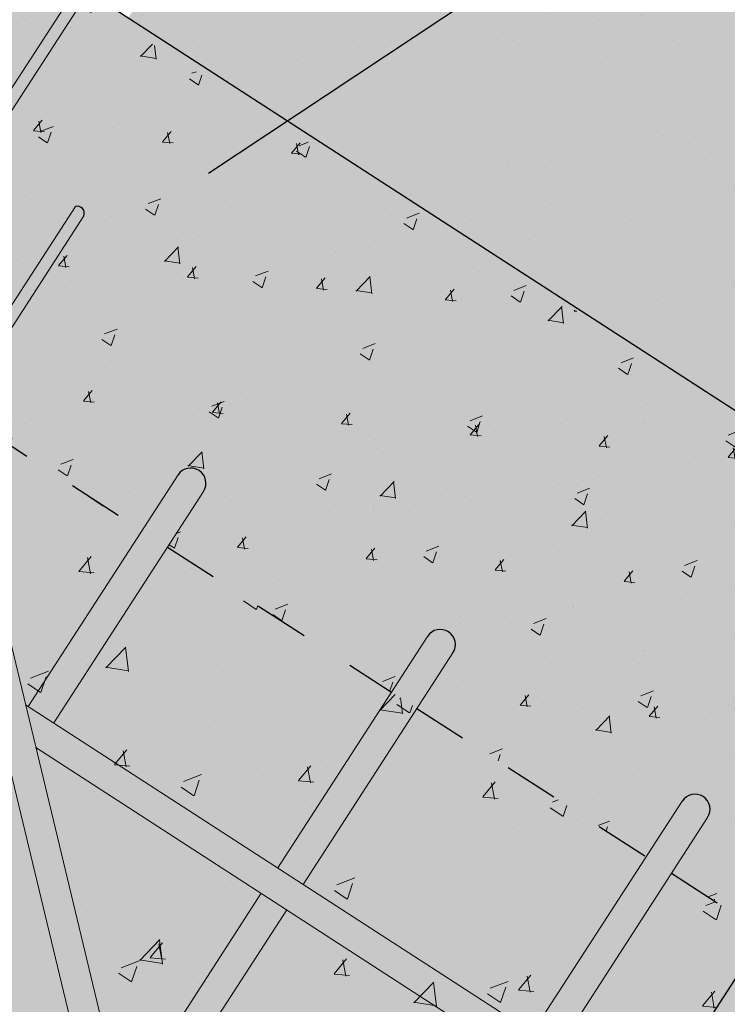
# Model space of a CAD drawing. Units: metres. Extents: x -1 to 3169, y -48 to 1907.
# Drawn here: x 2982 to 2983, y 1718 to 1720 of the extents above; entities that cross this region are included whole.
import ezdxf
from ezdxf import colors
from ezdxf.entities.mleader import LeaderData, LeaderLine
from ezdxf.math import Vec2, Vec3

# ---------------------------------------------------------------- set-up
doc = ezdxf.new("R2010")
doc.units = ezdxf.units.M
doc.linetypes.add('ACAD_ISO03W100', pattern=[30, 12, -18])
for name, color, linetype, lineweight in [('P-0.10', 7, 'Continuous', 9), ('P-0.15', 7, 'Continuous', 15), ('P-0.20', 7, 'Continuous', 20), ('P-0.30', 7, 'Continuous', 30)]:
    doc.layers.add(name, color=color, linetype=linetype, lineweight=lineweight)
doc.styles.add('Arial', font='arial.ttf')
doc.styles.get("Standard").update_dxf_attribs({"font": 'arial.ttf'})
doc.dimstyles.new('Esc. 100', dxfattribs={"dimtxt": 0.15, "dimasz": 0.3, "dimexe": 0.01, "dimexo": 0.01, "dimgap": 0.05, "dimtad": 1, "dimzin": 1, "dimdsep": 46, "dimtxsty": 'Arial', "dimblk": 'DOTSMALL', "dimcen": 0.05, "dimse1": 1, "dimse2": 1, "dimclrd": 250, "dimclre": 250, "dimadec": 0, "dimazin": 0, "dimtfac": 1, "dimtmove": 0, "dimatfit": 3, "dimldrblk": 'DOTSMALL', "dimfxl": 0.01, "dimtfill": 1, "dimlwd": -1, "dimlwe": -1, "dimarcsym": 0})
pattern_1 = [(37.49999999999998, (-7110.413919714923, -7522.686307832941), (-0.005959651346264853, 0.1822922005369786), [0, -0.1438035741888937, 0, -0.1608329448165259, 0, -0.1537373737216791]), (7.499999999999998, (-7110.413919714923, -7522.686307832941), (0.1674343524564102, 0.2669965072783944), [0, -0.07757824397032426, 0, -0.1296124319992003, 0, -0.04966899766392711]), (327.5, (-7110.530287080877, -7522.686307832941), (0.2946216587154641, 0.0005353095046218318), [0, -0.04730380729897819, 0, -0.1702937062763215, 0, -0.2223278943051975]), (317.5, (-7110.530287080877, -7522.686307832941), (0.284402577083787, 0.08303469093425965), [0, -0.0236519036494891, 0, -0.1116369852255885, 0, -0.1277202797072411])]

# ---------------------------------------------------------------- blocks, each defined once
blk = doc.blocks.new('rykrykwyrk')
at = {"layer": 'P-0.10', "transparency": 33554687}
h = blk.add_hatch(color=1, dxfattribs=at)
h.dxf.hatch_style = 1
h.set_gradient(color1=(132, 132, 132), rotation=90.00000000000003, one_color=1, tint=1, name='CYLINDER')
h.paths.add_polyline_path([(-0.3106538921319952, 0.007500000002437446), (-0.5528819583078075, 0.007500000004711183, -0.02953896336479168), (-0.5587743089026844, 0.007848411868508265, 0.5991032242300102), (-0.5546620677132523, -0.007499999995616236), (-0.3106538921319952, -0.007499999997889972)])
at = {"layer": 'P-0.20'}
for p, q in [((0, 0.007499999999254214), (-0.552881958308717, 0.007500000004711183)), ((4.547473508864641e-13, -0.007500000000618456), (-0.5546620677127976, -0.007499999995616236))]:
    blk.add_line(p, q, dxfattribs=at)
blk = doc.blocks.new('rtjqtwyrk')
at = {"layer": 'P-0.10', "transparency": 33554687}
h = blk.add_hatch(color=1, dxfattribs=at)
h.dxf.hatch_style = 1
h.set_gradient(color1=(132, 132, 132), one_color=1, tint=1, name='CYLINDER')
h.paths.add_polyline_path([(-0.2894653241783089, 0.4971373730527375, 1), (-0.3044653241786364, 0.4971373730527375), (-0.3044653241795459, 0.3607418729511664), (-0.2894653241783089, 0.3607418729511664)])
h.paths.add_polyline_path([(-0.2894653241787637, 0.3243187207103801), (-0.3044653241790911, 0.3385823747244103), (-0.3044653241790911, 0.2107418729510755), (-0.2894653241778542, 0.2107418729510755)])
h.paths.add_polyline_path([(-0.2894653241778542, 0.1957418729498386), (-0.3044653241781816, 0.1957418729498386), (-0.3044653241786364, 0.0607418729496203), (-0.2894653241783089, 0.0607418729496203)])
h.paths.add_polyline_path([(-0.2894653241778542, 0.04574187294974763), (-0.3044653241781816, 0.04574187294974763), (-0.3044653241777269, 9.094947017729282e-13, -1), (-0.2894653241773995, 9.094947017729282e-13)])
h = blk.add_hatch(color=1, dxfattribs=at)
h.dxf.hatch_style = 1
h.set_gradient(color1=(132, 132, 132), one_color=1, tint=1, name='CYLINDER')
h.paths.add_polyline_path([(-0.1425000000008367, 0.4971373730531923, 1), (-0.1575000000011642, 0.4971373730531923), (-0.1575000000007094, 0.3607418729511664), (-0.142500000000382, 0.3607418729511664)])
h.paths.add_polyline_path([(-0.142500000000382, 0.3457418729503843), (-0.1575000000007094, 0.3457418729503843), (-0.1574999999997999, 0.2195306168832758), (-0.1482575464983711, 0.2107418729515302), (-0.1424999999994725, 0.2107418729515302)])
h.paths.add_polyline_path([(-0.142500000000382, 0.1845678849726937), (-0.1542508332368016, 0.1957418729498386), (-0.1575000000007094, 0.1957418729498386), (-0.1574999999997999, 0.0607418729496203), (-0.142500000000382, 0.0607418729496203)])
h.paths.add_polyline_path([(-0.142500000000382, 0.04574187295020238), (-0.1575000000002547, 0.04574187295020238), (-0.1575000000002547, 4.547473508864641e-13, -1), (-0.1424999999999272, 4.547473508864641e-13)])
h = blk.add_hatch(color=1, dxfattribs=at)
h.dxf.hatch_style = 1
h.set_gradient(color1=(132, 132, 132), one_color=1, tint=1, name='CYLINDER')
h.paths.add_polyline_path([(0.007499999999254214, 0.4971373730527375, 1), (-0.007500000001073204, 0.4971373730527375), (-0.007500000000163709, 0.3607418729511664), (0.007499999999708962, 0.3607418729511664)])
h.paths.add_polyline_path([(0.007499999999708962, 0.3457418729503843), (-0.007500000001073204, 0.3457418729503843), (-0.007500000000163709, 0.2107418729510755), (0.007500000000163709, 0.2107418729510755)])
h.paths.add_polyline_path([(0.007500000000163709, 0.1957418729507481), (-0.007500000000163709, 0.1957418729507481), (-0.007500000000163709, 0.07689407674843096), (0.007500000001073204, 0.06263042273394603)])
h.paths.add_polyline_path([(0.007500000000163709, 0.04193134483693939), (0.003492757420644921, 0.04574187295020238), (-0.007500000001073204, 0.04574187295020238), (-0.007500000000163709, 0, -1), (0.007500000000163709, 0)])
h = blk.add_hatch(color=1, dxfattribs=at)
h.dxf.hatch_style = 1
h.set_gradient(color1=(132, 132, 132), rotation=90.00000000000003, one_color=1, tint=1, name='CYLINDER')
h.paths.add_polyline_path([(0.03002035339113718, 0.3607418729511664), (-0.3060011371562723, 0.3607418729511664), (-0.2902267780896182, 0.3457418729503843), (0.03002035339113718, 0.345741872950839, -0.4142135623730953), (0.02252035339097347, 0.3532418729510027, -0.4142135623730953)])
h.paths.add_polyline_path([(-0.3277687829618117, 0.3607418729507117), (-0.4473141371368001, 0.3607418729507117), (-0.4473141371368001, 0.3457418729494748), (-0.3119944238951575, 0.3457418729499295)])
at = {"layer": 'P-0.20'}
for p, q in [((-0.3044653241790911, 0.4971373730522828), (-0.3044653241795459, 0.3607418729507117)), ((-0.2894653241787637, 0.4971373730527375), (-0.2894653241783089, 0.3607418729507117)), ((-0.1575000000016189, 0.4971373730531923), (-0.1575000000007094, 0.3607418729507117)), ((-0.1425000000008367, 0.4971373730531923), (-0.142500000000382, 0.3607418729516212)), ((-0.007500000001073204, 0.4971373730527375), (-0.007500000000163709, 0.3607418729511664)), ((0.007499999999254214, 0.4971373730527375), (0.007499999999708962, 0.3607418729507117)), ((-0.3060011371567271, 0.3607418729511664), (0.03002035339113718, 0.3607418729511664)), ((-0.2902267780891634, 0.3457418729503843), (0.03002035339113718, 0.3457418729503843)), ((-0.2894653241778542, 0.3457418729503843), (-0.2894653241778542, 0.3450177986078415)), ((-0.1575000000007094, 0.3457418729503843), (-0.1574999999997999, 0.2195306168841853)), ((-0.142500000000382, 0.3457418729503843), (-0.1424999999994725, 0.2107418729510755))]:
    blk.add_line(p, q, dxfattribs=at)
at = {"layer": 'P-0.30'}
for centre in [(-0.2969653241784727, 0.4971373730527375), (-0.1500000000010004, 0.4971373730531923), (-9.094947017729282e-13, 0.4971373730527375)]:
    blk.add_arc(centre, 0.0075, 2.08440831604393e-10, 180.0000000002084, dxfattribs=at)
blk = doc.blocks.new('euyel6ule6u')
at = {"layer": 'P-0.10'}
h = blk.add_hatch(color=1, dxfattribs=at)
h.dxf.hatch_style = 1
h.set_gradient(color1=(132, 132, 132), rotation=71.99999999999999, one_color=1, tint=1, name='CYLINDER')
h.paths.add_polyline_path([(-0.1346782219584384, 0.1022514113524267), (-0.1397156184902997, 0.1055109567460022), (-0.1451723886798391, 0.09707790492257118), (-0.1451723886798391, 0.08603341998741598)])
h = blk.add_hatch(color=1, dxfattribs=at)
h.dxf.hatch_style = 1
h.set_gradient(color1=(132, 132, 132), rotation=71.99999999999999, one_color=1, tint=1)
h.paths.add_polyline_path([(-0.1596537676145999, 0.04524599966862297, -0.3868761523515208), (-0.1629674293453718, 0.05918815313953019, -0.06068042783192118), (-0.1601723886801665, 0.06286897929112456), (-0.1601723886801665, 0.07065050612345658, 0.07931103906123291), (-0.1651176351397226, 0.06625393924332457), (-0.167654249377847, 0.06233378160686698, 0.4142135623705966), (-0.1629133130086302, 0.04020860313630692), (-0.02419405712453226, -0.04955238920683769, 0.2781185116703574), (-0.01226265290642914, -0.04758398806234254, -0.167948544046353), (-0.01860666470793149, -0.04602127136286072)])
h = blk.add_hatch(color=1, dxfattribs=at)
h.dxf.hatch_style = 1
h.set_gradient(color1=(132, 132, 132), rotation=71.99999999999999, one_color=1, tint=1, name='CYLINDER')
edge = h.paths.add_edge_path()
edge.add_arc((-0.02007860701451136, -0.03156133593756749), 0.01911153808560295, 324.4548471772991, 329.7338088056907)
edge.add_line((-0.003572103260012227, -0.04119389643801696), (-0.004528358159859636, -0.042671720654198))
edge = h.paths.add_edge_path()
edge.add_arc((0.04167656894060201, 0.02396003078638387), 0.003462836891366737, 337.479140136006, 465.6037013018215)
edge.add_line((0.04074512800843877, 0.02729524549113194), (0.004477972540371411, -0.02875307447720843))
edge.add_line((0.004477972540371411, -0.02875307447720843), (0.005005290449844324, -0.03213898428066386))
edge.add_arc((-0.01938425156640733, -0.03180574952193638), 0.02439181840629883, 329.1886383178105, 359.2172154235439, ccw=False)
edge.add_line((0.001564865162436035, -0.04429956052763373), (0.04487533039764457, 0.022633695807599))
h = blk.add_hatch(color=1, dxfattribs=at)
h.dxf.hatch_style = 1
h.set_gradient(color1=(132, 132, 132), rotation=71.99999999999999, one_color=1, tint=1, name='SPHERICAL')
edge = h.paths.add_edge_path()
edge.add_ellipse((-0.002964266809613036, -0.0004616516876012611), major_axis=(0.002964266809898781, 0.0004616516880715681), ratio=0.280492460722785, start_angle=194.1175816998839, end_angle=359.9999999971824, ccw=False)
edge.add_line((-0.005807420304336119, -0.001112162447043374), (-0.005807420304336119, -0.001700972314665705))
edge.add_line((-0.005807420304336119, -0.001700972314665705), (-0.000995294811673375, -0.03259964385824787))
edge.add_arc((-0.02007860701542086, -0.03156133593802224), 0.01911153808560293, 324.4548471958415, 356.88565273942254, ccw=False)
edge.add_line((-0.004528358157131152, -0.04267172064965052), (-0.004778428163263015, -0.04305818613147494))
edge.add_arc((-0.01317408905106277, -0.03762561047551571), 0.01000000000014487, 275.2294017948978, 327.094327994979, ccw=False)
edge.add_arc((-0.005929984606609651, -0.04062051571145275), 0.009412366067076756, 227.7162265210189, 293.434038234584)
edge.add_arc((-0.01317408905151751, -0.03762561047506097), 0.01600000000031527, 313.3701240715823, 327.0943279901697)
edge.add_line((0.0002589683685982891, -0.04631773152595997), (0.00156486516334553, -0.04429956052672424))
edge.add_arc((-0.01938425156640733, -0.03180574952193638), 0.02439181840630605, 329.1886383207396, 359.2172154224758)
edge.add_line((0.005005290449844324, -0.03213898428111861), (1.001969667413505e-05, -6.433650059989304e-05))
h = blk.add_hatch(color=1, dxfattribs=at)
h.dxf.hatch_style = 1
h.set_gradient(color1=(132, 132, 132), rotation=71.99999999999999, one_color=1, tint=1, name='SPHERICAL')
edge = h.paths.add_edge_path()
edge.add_ellipse((-0.002964266809613036, -0.0004616516876012611), major_axis=(0.002964266809898781, 0.0004616516880715681), ratio=0.280492460722785, start_angle=194.1175816998839, end_angle=359.9999999971824)
edge.add_ellipse((-0.002964266809613036, -0.0004616516876012611), major_axis=(0.002964266809898781, 0.0004616516880715681), ratio=0.280492460722785, start_angle=-2.817615225652352e-09, end_angle=160.8798280093779)
edge.add_line((-0.005807420304336119, -0.0006254923491724185), (-0.005807420304336119, -0.001112162447043374))
h = blk.add_hatch(color=1, dxfattribs=at)
h.dxf.hatch_style = 1
h.set_gradient(color1=(132, 132, 132), rotation=71.99999999999999, one_color=1, tint=1, name='SPHERICAL')
edge = h.paths.add_edge_path()
edge.add_ellipse((-0.0368690500554294, -0.007608968257500237), major_axis=(0.002898374482915948, 0.0007742256493931175), ratio=0.2566829066384193, start_angle=204.0903114755243, end_angle=360)
edge.add_ellipse((-0.0368690500554294, -0.007608968257500237), major_axis=(0.002898374482915948, 0.0007742256493931175), ratio=0.2566829066384193, start_angle=4.259398829415942e-11, end_angle=180.0000000000426)
edge.add_ellipse((-0.0368690500554294, -0.007608968257500237), major_axis=(0.002898374482915948, 0.0007742256493931175), ratio=0.2566829066384193, start_angle=180.0000000000426, end_angle=182.0593045130577)
edge.add_line((-0.03975841151441273, -0.008409427391143254), (-0.03943386839318919, -0.008619429329428385))
h = blk.add_hatch(color=1, dxfattribs=at)
h.dxf.hatch_style = 1
h.set_gradient(color1=(132, 132, 132), rotation=71.99999999999999, one_color=1, tint=1, name='SPHERICAL')
edge = h.paths.add_edge_path()
edge.add_ellipse((-0.0368690500554294, -0.007608968257500237), major_axis=(0.002898374482915948, 0.0007742256493931175), ratio=0.2566829066384193, start_angle=204.0903114755243, end_angle=360, ccw=False)
edge.add_ellipse((-0.0368690500554294, -0.007608968257500237), major_axis=(0.002898374482915948, 0.0007742256493931175), ratio=0.2566829066384193, start_angle=182.0593045130577, end_angle=204.0903114755243, ccw=False)
edge.add_line((-0.03976156220778648, -0.008405140001741529), (-0.03203433027238134, -0.03733263921685648))
edge.add_line((-0.03203433027238134, -0.03733263921685648), (-0.02452618618690394, -0.04219092986659234))
edge.add_line((-0.02452618618690394, -0.04219092986659234), (-0.03395562182731737, -0.00689109748645933))
h = blk.add_hatch(color=1, dxfattribs=at)
h.dxf.hatch_style = 1
h.set_gradient(color1=(132, 132, 132), rotation=71.99999999999999, one_color=1, tint=1, name='INVHEMISPHERICAL')
h.paths.add_polyline_path([(-0.002186752136367431, -0.04925653595546464, -0.2948746685142096), (-0.01226265290642914, -0.04758398806234254, -0.2781185116698097), (-0.02419405712453226, -0.04955238920683769), (-0.02186621010196177, -0.05105866789517677, 0.3456742347705506)])
for centre, radius, start, end in [((-0.01986088343801384, -0.03867266680208559), 0.01171088185439948, 248.2836064630098, 310.4525406616011), ((-0.005929984606609651, -0.04062051571145275), 0.009412366066890152, 227.716226523074, 293.4340382247703)]:
    blk.add_arc(centre, radius, start, end, dxfattribs=at)
at = {"layer": 'P-0.20'}
for p, q in [((0.005005290450753819, -0.03213898428657558), (0, 0)), ((-0.0009952948121281224, -0.03259964385642888), (-0.005928533618771326, -0.0009233033765667642)), ((-0.03203433027238134, -0.03733263921685648), (-0.0397674245386952, -0.00838319390641118)), ((-0.02452618618690394, -0.04219092986659234), (-0.03397067557261835, -0.006834742609044042))]:
    blk.add_line(p, q, dxfattribs=at)
for points in [[(-0.1397156184907544, 0.1055109567464569), (-0.1451723886798391, 0.09707790492257118)], [(-0.1346782219584384, 0.1022514113524267), (-0.1451723886798391, 0.08603341998741598)], [(0.004477972540371411, -0.02875307447629893), (0.04074512800798402, 0.02729524549158668)]]:
    blk.add_lwpolyline(points, dxfattribs=at)
for points in [[(-0.1601723886801665, 0.07389646737419753), (-0.167654249377847, 0.06233378160686698, 0.4142135623679006), (-0.1629133130086302, 0.04020860313630692), (-0.02186621010196177, -0.05105866789517677, 0.4142135623679006), (0.0002589683685982891, -0.04631773152595997), (0.04487533039718983, 0.0226336958066895)], [(-0.1629674423538745, 0.05918812960499054, 0.3868754264003874), (-0.1596537676145999, 0.04524599966862297), (-0.01860666470793149, -0.04602127136286072, 0.414213562373095), (-0.004778428163717763, -0.04305818613238444), (-0.003572103265014448, -0.04119389644529292)]]:
    blk.add_lwpolyline(points, format="xyb", dxfattribs=at)
for centre, radius, start, end in [((-0.1488735638645267, 0.05296213540805184), 0.02098909004197685, 122.5692753360471, 153.4805982900985), ((-0.1464609477725389, 0.04955555462902339), 0.01911153808552507, 135.8437785700973, 149.7338087958081), ((-0.02007860701542086, -0.03156133593802224), 0.01911153808552507, 324.4548471847372, 356.8856527468216), ((-0.01938425156640733, -0.03180574952239112), 0.02439181840622454, 325.0000176601268, 359.2172154085931)]:
    blk.add_arc(centre, radius, start, end, dxfattribs=at)
at = {"layer": 'P-0.20', "extrusion": (0, 0, -1)}
for centre, major_axis, ratio in [((-0.002964266809613036, -0.0004616516876012611), (0.002964266809898781, 0.0004616516880715681), 0.280492460722785), ((-0.0368690500554294, -0.007608968257500237), (0.002898374482915948, 0.0007742256493931175), 0.2566829066384193)]:
    blk.add_ellipse(centre, major_axis=major_axis, ratio=ratio, dxfattribs=at)
at = {"layer": 'P-0.30'}
blk.add_arc((0.04167656894105676, 0.02396003078729336), 0.003462836891269612, 337.4791400492037, 105.6037013183258, dxfattribs=at)
blk = doc.blocks.new('_DotSmall')
at = {"color": 0, "linetype": 'ByBlock', "const_width": 0.5}
blk.add_lwpolyline([(-0.0625, 0, 1), (0.0625, 0, 1)], format="xyb", close=True, dxfattribs=at)
blk = doc.blocks.new('*D183')
at = {"color": 250, "transparency": 16777216}
blk.add_line((2984.912852081781, 1719.066268825286), (2982.889375609355, 1715.939129260234), dxfattribs=at)
at = {"layer": 'Defpoints', "color": 0, "lineweight": 15, "transparency": 16777216}
for p in [(2984.205945784745, 1719.523686292753), (2982.182469312319, 1716.396546727701), (2982.889375609355, 1715.939129260234)]:
    blk.add_point(p, dxfattribs=at)
at = {"color": 250, "transparency": 16777216, "xscale": 0.3, "yscale": 0.3, "zscale": 0.3}
for p, rotation in [((2984.912852081781, 1719.066268825286), 57.0943279902983), ((2982.889375609355, 1715.939129260234), 237.0943279902983)]:
    blk.add_blockref('_DotSmall', p, dxfattribs=dict(at, rotation=rotation))
at = {"color": 0, "transparency": 16777216, "insert": (2983.807696369174, 1717.563146637652), "char_height": 0.12, "attachment_point": 5, "rotation": 57.09432799029832, "style": 'Arial', "bg_fill": 3, "box_fill_scale": 1.1, "bg_fill_color": 256, "bg_fill_true_color": 13158600, "bg_fill_transparency": 0}
blk.add_mtext('0.80', dxfattribs=at)

msp = doc.modelspace()

# ---------------------------------------------------------------- hatches: boundary and pattern name
at = {"layer": 'P-0.10', "true_color": 0xebebe6, "transparency": 33554687}
h = msp.add_hatch(color=254, dxfattribs=at)
h.dxf.hatch_style = 1
h.paths.add_polyline_path([(2984.205945784742, 1720.641099063594), (2982.274464770683, 1721.890901417338), (2982.274464770688, 1720.227225403854), (2982.021530211636, 1719.83633295822), (2983.19420754853, 1719.077529281061)])
h = msp.add_hatch(color=254, dxfattribs=at)
h.dxf.hatch_style = 1
h.paths.add_polyline_path([(2984.205945784746, 1719.523686292754), (2984.205945784742, 1720.641099063594), (2983.194207548534, 1719.077529281066), (2983.194207548534, 1718.148911331496), (2982.182469312326, 1716.585341548965), (2982.182469312326, 1716.396546727696)])
at = {"layer": 'P-0.10', "transparency": 33554687}
h = msp.add_hatch(dxfattribs=at)
h.set_pattern_fill('AR-SAND', color=252, scale=0.003724709236140015)
h.set_pattern_definition(pattern_1)
h.paths.add_polyline_path([(2984.205945784746, 1719.523686292754), (2984.205945784742, 1720.641099063594), (2983.194207548534, 1719.077529281066), (2983.194207548534, 1718.148911331496), (2982.182469312326, 1716.585341548965), (2982.182469312326, 1716.396546727696)])
at = {"layer": 'P-0.10', "true_color": 0xdbdbd2, "transparency": 33554687}
h = msp.add_hatch(color=254, dxfattribs=at)
h.dxf.hatch_style = 1
edge = h.paths.add_edge_path()
edge.add_ellipse((2981.76137408499, 1719.384986876607), major_axis=(0.01104103196643206, 0.001719518302598265), ratio=0.2804924606621804, start_angle=2.1577022835117532e-08, end_angle=160.8798279875837, ccw=False)
edge.add_line((2981.772415116954, 1719.386706394911), (2981.789094262635, 1719.279609552842))
edge.add_line((2981.789094262635, 1719.279609552842), (2981.924178871574, 1719.488373247897))
edge.add_arc((2981.92764821822, 1719.475950542883), 0.01289806055240714, -22.520859860023677, 105.60370132041771, ccw=False)
edge.add_line((2981.939562674564, 1719.471010330738), (2981.77824378468, 1719.221703412661))
edge.add_arc((2981.700214416101, 1719.268239225883), 0.09085243130011952, 325.00001767396043, 329.18863833544185, ccw=False)
edge.add_line((2981.774636387003, 1719.21612843506), (2981.773379698829, 1719.2141863125))
edge.add_arc((2981.723345465788, 1719.246561936061), 0.05959534777954874, 297.4140059002916, 327.0943279879186, ccw=False)
edge.add_line((2981.75078416491, 1719.193658975204), (2981.75078416491, 1719.082906503697))
edge.add_line((2981.75078416491, 1719.082906503697), (2982.046872974595, 1718.891316481027))
edge.add_line((2982.046872974595, 1718.891316481027), (2982.113218387303, 1718.993848617109))
edge.add_arc((2982.136671934041, 1718.978672543565), 0.02793531927188033, -32.90567201030069, 147.0943279896992, ccw=False)
edge.add_line((2982.16012548078, 1718.963496470021), (2982.093780068074, 1718.860964333941))
edge.add_line((2982.093780068074, 1718.860964333941), (2982.506454054521, 1718.593935605288))
edge.add_line((2982.506454054521, 1718.593935605288), (2982.572799467228, 1718.696467741372))
edge.add_arc((2982.596253013967, 1718.681291667828), 0.02793531927188033, -32.90567201080751, 147.0943279896992, ccw=False)
edge.add_line((2982.619706560705, 1718.666115594284), (2982.553361147999, 1718.563583458202))
edge.add_line((2982.553361147999, 1718.563583458202), (2982.975524989279, 1718.290414134423))
edge.add_line((2982.975524989279, 1718.290414134423), (2983.041870401983, 1718.392946270503))
edge.add_arc((2983.065323948722, 1718.377770196959), 0.02793531927188033, -32.90567201080751, 147.0943279896992, ccw=False)
edge.add_line((2983.08877749546, 1718.362594123415), (2983.022432082756, 1718.260061987335))
edge.add_line((2983.022432082756, 1718.260061987335), (2983.194207548534, 1718.148911331496))
edge.add_line((2983.194207548534, 1718.148911331496), (2983.194207548534, 1719.077529281059))
edge.add_line((2983.194207548534, 1719.077529281059), (2981.25922263291, 1720.330230327662))
edge.add_line((2981.25922263291, 1720.330230327662), (2980.988476586183, 1719.950863151537))
edge.add_line((2980.988476586183, 1719.950863151537), (2981.750784164909, 1719.384376617787))
h = msp.add_hatch(color=254, dxfattribs=at)
h.dxf.hatch_style = 1
h.paths.add_polyline_path([(2980.067067983478, 1720.17238780396), (2979.055329747219, 1718.608818021346), (2982.182469312322, 1716.585341548968), (2983.194207548558, 1718.148911331534)])
at = {"layer": 'P-0.15', "transparency": 33554687}
h = msp.add_hatch(dxfattribs=at)
h.set_pattern_fill('AR-SAND', color=252, scale=0.003724709236140015)
h.set_pattern_definition(pattern_1)
h.paths.add_polyline_path([(2984.205945784742, 1720.641099063594), (2982.274464770683, 1721.890901417338), (2982.274464770688, 1720.227225403854), (2982.021530211636, 1719.83633295822), (2983.19420754853, 1719.077529281061)])
h = msp.add_hatch(dxfattribs=at)
h.set_pattern_fill('AR-CONC', color=252, scale=0.001303648232649005)
h.set_pattern_definition([(49.99999999999999, (-7110.413919714923, -7522.686307832941), (0.2375047217523846, -0.02077896069283232), [0.02483449883196355, -0.2731794871515991]), (355, (-7110.413919714923, -7522.686307832941), (-0.04594502405316537, 0.2490709186313626), [0.01986759906557084, -0.2185443512734673]), (100.4514447, (-7110.394127718326, -7522.688039408269), (0.1915596970725798, 0.2282919477858001), [0.02110607635869184, -0.2321670326248191]), (46.18420000000002, (-7110.413919714923, -7522.620082502723), (0.3533917125672126, -0.05480840650594965), [0.03725174824794505, -0.4097692307273963]), (96.63555760999992, (-7110.384470431713, -7522.624649834306), (0.3094914797798095, 0.3225566300430122), [0.03165912749630119, -0.3482508634554011]), (351.1841511700001, (-7110.413919714923, -7522.620082502723), (0.3094914797973748, 0.3225566300271221), [0.02980135566921997, -0.3278150350999006]), (21, (-7110.380807049813, -7522.636638835276), (0.1976518332221593, -0.133317844878097), [0.02483449883196355, -0.2731794871515991]), (326.0000000000001, (-7110.380807049813, -7522.636638835276), (0.08056810502953383, 0.2401163165105763), [0.01986759906557084, -0.2185435897212792]), (71.45144499999999, (-7110.364336063718, -7522.647748655749), (0.2782199378109774, 0.1067984728718233), [0.02110607635869184, -0.2321666324048116]), (37.49999999999998, (-7110.413919714923, -7522.686307832941), (0.004026452168987994, 0.110230026988554), [0, -0.2158945765125365, 0, -0.2218548562322078, 0, -0.2193714063490114]), (7.499999999999998, (-7110.413919714923, -7522.686307832941), (0.0871093349377631, 0.1306002293074029), [0, -0.1264903807174677, 0, -0.2109276767461437, 0, -0.08360947940094397]), (327.5, (-7110.487760958116, -7522.686307832941), (0.1767624397531187, -0.007468266981347339), [0, -0.08278166277321183, 0, -0.2582787878524209, 0, -0.342716083881097]), (317.5, (-7110.520873623223, -7522.686307832941), (0.1931083455176264, 0.03314720009807037), [0, -0.1076161616051754, 0, -0.1715236052660949, 0, -0.2433780885532428])])
edge = h.paths.add_edge_path()
edge.add_ellipse((2981.76137408499, 1719.384986876607), major_axis=(0.01104103196643206, 0.001719518302598265), ratio=0.2804924606621805, start_angle=1.336292143605533e-08, end_angle=160.8798279871297, ccw=False)
edge.add_line((2981.772415116954, 1719.386706394911), (2981.789094262635, 1719.279609552842))
edge.add_line((2981.789094262635, 1719.279609552842), (2981.924178871574, 1719.488373247897))
edge.add_arc((2981.92764821822, 1719.475950542883), 0.01289806055240714, -22.520859860023677, 105.60370132041771, ccw=False)
edge.add_line((2981.939562674564, 1719.471010330738), (2981.77824378468, 1719.221703412661))
edge.add_arc((2981.700214416101, 1719.268239225883), 0.09085243130011952, 325.00001767396043, 329.18863833544185, ccw=False)
edge.add_line((2981.774636387003, 1719.21612843506), (2981.773379698829, 1719.2141863125))
edge.add_arc((2981.723345465788, 1719.246561936061), 0.05959534777954874, 297.4140059002916, 327.0943279879186, ccw=False)
edge.add_line((2981.75078416491, 1719.193658975204), (2981.75078416491, 1719.082906503697))
edge.add_line((2981.75078416491, 1719.082906503697), (2982.046872974595, 1718.891316481027))
edge.add_line((2982.046872974595, 1718.891316481027), (2982.113218387303, 1718.993848617109))
edge.add_arc((2982.136671934041, 1718.978672543565), 0.02793531927188033, -32.90567201030069, 147.0943279896992, ccw=False)
edge.add_line((2982.16012548078, 1718.963496470021), (2982.093780068074, 1718.860964333941))
edge.add_line((2982.093780068074, 1718.860964333941), (2982.506454054521, 1718.593935605288))
edge.add_line((2982.506454054521, 1718.593935605288), (2982.572799467228, 1718.696467741372))
edge.add_arc((2982.596253013967, 1718.681291667828), 0.02793531927188033, -32.90567201080751, 147.0943279896992, ccw=False)
edge.add_line((2982.619706560705, 1718.666115594284), (2982.553361147999, 1718.563583458202))
edge.add_line((2982.553361147999, 1718.563583458202), (2982.975524989279, 1718.290414134423))
edge.add_line((2982.975524989279, 1718.290414134423), (2983.041870401983, 1718.392946270503))
edge.add_arc((2983.065323948722, 1718.377770196959), 0.02793531927188033, -32.90567201080751, 147.0943279896992, ccw=False)
edge.add_line((2983.08877749546, 1718.362594123415), (2983.022432082756, 1718.260061987335))
edge.add_line((2983.022432082756, 1718.260061987335), (2983.194207548534, 1718.148911331496))
edge.add_line((2983.194207548534, 1718.148911331496), (2983.194207548534, 1719.077529281059))
edge.add_line((2983.194207548534, 1719.077529281059), (2981.227382921249, 1720.315159583823))
edge.add_line((2981.227382921249, 1720.315159583823), (2980.974448362201, 1719.924267138195))
edge.add_line((2980.974448362201, 1719.924267138195), (2981.750784164909, 1719.456965782095))
edge.add_line((2981.750784164909, 1719.456965782095), (2981.750784164909, 1719.384376617787))
h = msp.add_hatch(dxfattribs=at)
h.set_pattern_fill('AR-CONC', color=252, scale=0.001862354618070007)
h.set_pattern_definition([(49.99999999999999, (-7110.413919714923, -7522.686307832941), (0.3392924596462638, -0.02968422956118903), [0.03547785547423364, -0.3902564102165701]), (355, (-7110.413919714923, -7522.686307832941), (-0.0656357486473791, 0.3558155980448038), [0.02838228437938692, -0.3122062161049534]), (100.4514447, (-7110.385645434075, -7522.688781511981), (0.2736567101036855, 0.3261313539797144), [0.03015153765527405, -0.3316671894640271]), (46.18420000000002, (-7110.413919714923, -7522.591700218341), (0.5048453036674465, -0.07829772357992806), [0.05321678321135018, -0.5853846153248506]), (96.63555760999992, (-7110.371849310337, -7522.598224977748), (0.4421306853997278, 0.4607951857757317), [0.04522732499471599, -0.4975012335077159]), (351.1841511700001, (-7110.413919714923, -7522.591700218341), (0.4421306854248212, 0.4607951857530316), [0.0425733652417428, -0.4683071929998581]), (21, (-7110.366615907624, -7522.615352121993), (0.2823597617459419, -0.1904540641115671), [0.03547785547423365, -0.3902564102165701]), (326.0000000000001, (-7110.366615907624, -7522.615352121993), (0.1150972928993341, 0.3430233093008234), [0.02838228437938691, -0.312205128173256]), (71.45144499999999, (-7110.343085927489, -7522.631223294098), (0.397457054015682, 0.1525692469597475), [0.03015153765527405, -0.3316666177211594]), (37.49999999999998, (-7110.413919714923, -7522.686307832941), (0.005752074527125707, 0.1574714671265056), [0, -0.3084208235893379, 0, -0.3169355089031539, 0, -0.3133877233557306]), (7.499999999999998, (-7110.413919714923, -7522.686307832941), (0.1244419070539472, 0.1865717561534327), [0, -0.1807005438820967, 0, -0.301325252494491, 0, -0.11944211342992]), (327.5, (-7110.519407205196, -7522.686307832941), (0.2525177710758837, -0.0106689528304962), [0, -0.1182595182474455, 0, -0.36896969693203, 0, -0.4895944055444242]), (317.5, (-7110.5667110125, -7522.686307832941), (0.2758690650251805, 0.04735314299724339), [0, -0.1537373737216791, 0, -0.245033721808707, 0, -0.3476829836474897])])
h.paths.add_polyline_path([(2980.067067983478, 1720.17238780396), (2979.055329747219, 1718.608818021346), (2982.182469312322, 1716.585341548968), (2983.194207548558, 1718.148911331534)])

# ---------------------------------------------------------------- linework, layer by layer
at = {"linetype": 'ACAD_ISO03W100', "ltscale": 0.0005}
for p, q in [((2981.750784164909, 1719.082906503698), (2982.046872974585, 1718.891316481036)), ((2982.093780068061, 1718.860964333949), (2982.506454054507, 1718.593935605298)), ((2982.553361147983, 1718.563583458214), (2982.975524989267, 1718.290414134432)), ((2983.02243208274, 1718.260061987346), (2983.194207548534, 1718.148911331497))]:
    msp.add_line(p, q, dxfattribs=at)
at = {"layer": 'P-0.30'}
msp.add_lwpolyline([(2979.055329747271, 1718.608818021392), (2982.182469312326, 1716.585341548966), (2983.194207548534, 1718.148911331497)], dxfattribs=at)

# ---------------------------------------------------------------- block references
at = {"color": 1}
for name, p, xscale, yscale, zscale, rotation in [('rtjqtwyrk', (2982.059378170779, 1716.823152248426), 3.724709236140014, 3.724709236140014, 3.724709236140014, 327.0943279899527), ('rykrykwyrk', (2982.210785927753, 1716.879394586205), 3.724709236140017, 3.724709236140017, 3.724709236140017, 283.5357275013025)]:
    msp.add_blockref(name, p, dxfattribs=dict(at, xscale=xscale, yscale=yscale, zscale=zscale, rotation=rotation))
at = {"color": 1, "xscale": 3.724709236140015, "yscale": 3.724709236140015, "zscale": 3.724709236140015}
for p in [(2981.772415116954, 1719.786706394912), (2981.772415116954, 1719.386706394912)]:
    msp.add_blockref('euyel6ule6u', p, dxfattribs=at)

# ---------------------------------------------------------------- next in the draw order: dimensions: what is measured, and where the dimension line sits
at = {"color": 0}
dim = msp.add_aligned_dim(p1=(2984.205945784746, 1719.523686292753), p2=(2982.182469312319, 1716.396546727701), distance=0.8419900547707295, text='0.80', dimstyle='Esc. 100', override={"dimtxt": 0.12}, dxfattribs=at)
dim.commit()
dim.dimension.update_dxf_attribs({"geometry": '*D183', "text_midpoint": (2983.807696369174, 1717.563146637652)})

# ---------------------------------------------------------------- next in the draw order: linework, layer by layer
at = {"layer": 'P-0.30'}
msp.add_line((2981.947937282559, 1719.883952694222), (2983.194207548595, 1719.077529281021), dxfattribs=at)

# ---------------------------------------------------------------- next in the draw order: leaders
at = {"layer": 'P-0.30', "color": 5, "lineweight": 5}
ml = msp.add_multileader_mtext('Standard', dxfattribs=at)
ml.set_content('', color=5)
ml.set_leader_properties()
ml.build(insert=Vec2(0, 0))
ml.multileader.update_dxf_attribs({"text_right_attachment_type": 6, "dogleg_length": 0.36, "arrow_head_size": 0.3749999999997657})
ctx = ml.context
ctx.base_point, ctx.char_height, ctx.arrow_head_size, ctx.landing_gap_size, ctx.plane_origin = Vec3(2988.406018987926, 1721.504429153064), 0.3749999999997657, 0.3749999999997657, 0.1874999999998828, Vec3(2984.271799174039, 1717.455006325899)
ctx.right_attachment = 6
notes = []
notes.append((ctx, [(0, (1, 1, 0), (2985.115780386241, 1721.504429153064), (1, 0), 3.290238601685253, [(0, [(2981.856471186693, 1719.342598321616)], 0, [])])]))
ctx.mtext.insert, ctx.mtext.flow_direction = Vec3(2988.593518987926, 1721.691929153064), 5
for ctx, leaders in notes:
    for number, flags, end, landing, length, lines in leaders:
        leader = LeaderData()
        leader.index, (leader.has_last_leader_line, leader.has_dogleg_vector, leader.attachment_direction) = number, flags
        leader.last_leader_point, leader.dogleg_vector, leader.dogleg_length = Vec3(end), Vec3(landing), length
        for number, points, colour, breaks in lines:
            line = LeaderLine()
            line.index, line.vertices, line.color, line.breaks = number, Vec3.list(points), colors.encode_raw_color(colour), breaks
            leader.lines.append(line)
        ctx.leaders.append(leader)

doc.saveas('drawing.dxf')
